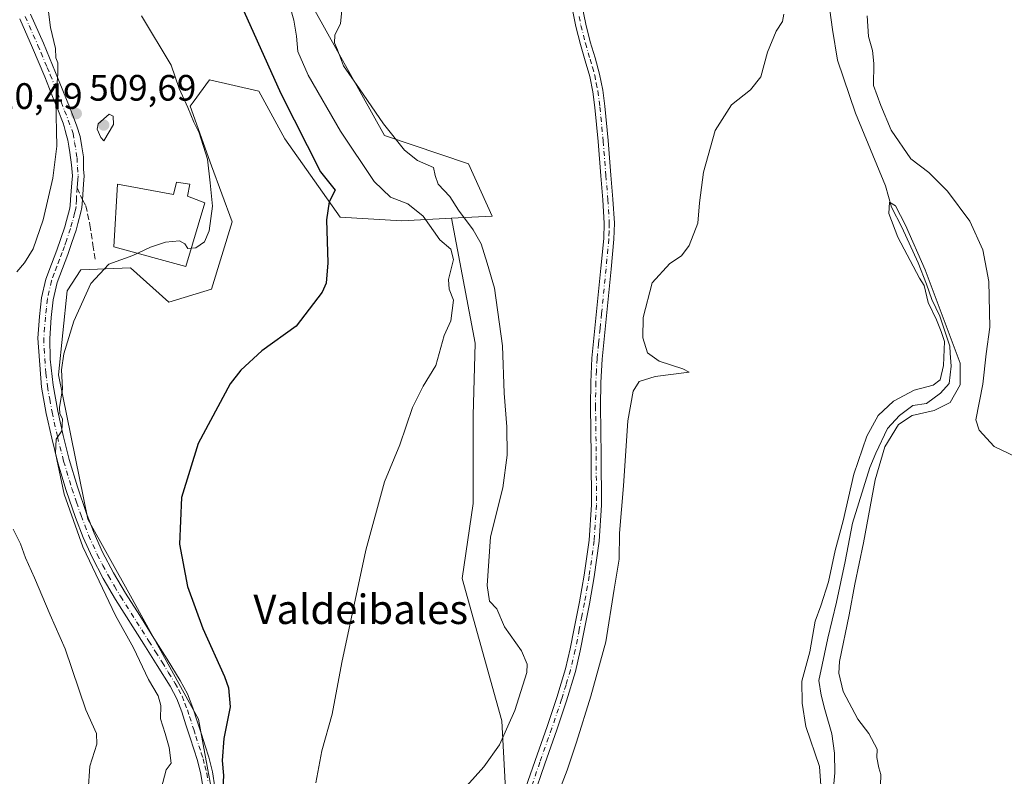
# Model space of a CAD drawing. Units: metres. Extents: x 549608 to 553069, y 4707790 to 4710129.
# Drawn here: x 550272 to 550540, y 4709480 to 4709686 of the extents above; entities that cross this region are included whole.
import ezdxf
from ezdxf.enums import TextEntityAlignment as Align

# ---------------------------------------------------------------- set-up
doc = ezdxf.new("R2010")
doc.units = ezdxf.units.M
doc.header["$MEASUREMENT"] = 0
doc.linetypes.add('DGN Style 3', pattern=[2.307223458686699, 1.648016756204785, -0.6592067024819142])
doc.linetypes.add('DGN Style 4', pattern=[2.6384748266838614, 1.318413404963828, -0.6592067024819142, 0.001648016756204785, -0.6592067024819142])
for name, color, linetype, lineweight in [('Camino Cxs', 7, 'Continuous', 0), ('Camino eje', 30, 'DGN Style 4', 13), ('Corriente natural lineal', 142, 'Continuous', 13), ('Cultivos herbáceos CxS', 92, 'Continuous', 0), ('Cultivos leñosos CxS', 92, 'Continuous', 0), ('Curva de nivel maestra', 30, 'Continuous', 30), ('Curva de nivel normal', 30, 'Continuous', 0), ('Edificación Cxs', 1, 'Continuous', 13), ('Matorral CxS', 135, 'Continuous', 0), ('Pastizal CxS', 92, 'Continuous', 0), ('Pista no pavimentada Cxs', 111, 'Continuous', 0), ('Pista no pavimentada eje', 91, 'DGN Style 4', 0), ('Punto de cota en terreno', 7, 'Continuous', 0), ('Rótulo de punto de cota en terreno', 7, 'Continuous', 0), ('Senda', 7, 'DGN Style 3', 0), ('Senda no paivmentada conexión', 7, 'DGN Style 3', 0), ('Texto cartográfico', 7, 'Continuous', 0)]:
    doc.layers.add(name, color=color, linetype=linetype, lineweight=lineweight)
doc.styles.add('Style-Arial', font='txt')

# ---------------------------------------------------------------- blocks, each defined once
blk = doc.blocks.new('*U18')
at = {"layer": 'Matorral CxS', "color": 135, "linetype": 'Continuous', "lineweight": 0}
blk.add_polyline3d([(550349.4299, 4709693.8323, 493.3701000000001), (550371.4590999996, 4709654.178300001, 492.1698000000034), (550394.2855000002, 4709646.4923, 487.9232000000048), (550400.7681, 4709632.232100001, 488.5910000000004), (550389.6993000006, 4709631.649900001, 492.1083999999974), (550376.1350999996, 4709630.935699999, 496.2387000000017), (550359.3986999998, 4709631.9299, 499.690499999997), (550344.2720999997, 4709653.2861, 501.8708999999944), (550337.2698999997, 4709666.234300001, 502.2988999999943), (550323.8063000003, 4709669.3037, 503.6998000000021), (550319.3437000001, 4709663.262900001, 505.0176999999967), (550318.5198999997, 4709662.147700001, 505.2685000000056), (550324.3174999999, 4709645.9147, 505.5283000000054), (550329.9373000005, 4709630.620300001, 504.3206000000064), (550324.3169, 4709612.285499999, 503.0078999999969), (550312.7210999997, 4709608.8091, 503.2592000000004), (550302.2839000003, 4709618.085100001, 505.0016000000033), (550288.7537000002, 4709617.595899999, 506.453800000003), (550284.9902999997, 4709611.8519, 506.5253999999986), (550282.6341000004, 4709588.975500001, 505.8239000000031), (550290.6864999998, 4709549.670499999, 504.4676999999938), (550302.2823000001, 4709528.7985, 503.1324000000022), (550320.8356999997, 4709495.170499999, 501.934500000003), (550326.1895000003, 4709466.1461, 500.6987999999984)], dxfattribs=at)
blk = doc.blocks.new('*U19')
at = {"layer": 'Cultivos herbáceos CxS', "color": 92, "linetype": 'Continuous', "lineweight": 0}
blk.add_polyline3d([(550373.2133, 4709223.253500001, 486.4352000000072), (550374.3737000005, 4709240.646500001, 486.1971000000049), (550375.5330999997, 4709263.8375, 486.2314999999944), (550374.3750999998, 4709319.496099999, 487.2823000000063), (550380.7292999999, 4709351.088099999, 486.9817999999942), (550389.7755000005, 4709379.665100001, 486.7385000000068), (550392.0802999996, 4709393.3553, 487.8444000000018), (550397.2253000002, 4709406.5163, 487.2951999999932), (550401.5449000001, 4709429.190099999, 487.0377000000008), (550405.1656999998, 4709462.5023, 488.2522000000026), (550403.4029000001, 4709494.746900001, 491.718200000003), (550392.5714999996, 4709533.5415, 494.0475000000006), (550395.5947000004, 4709553.9461, 494.2115000000049), (550395.5953000002, 4709577.877699999, 493.5371000000014), (550396.1492999997, 4709597.623500001, 493.2173000000039), (550389.6993000006, 4709631.649900001, 492.1083999999974), (550400.7681, 4709632.232100001, 488.5910000000004), (550394.2855000002, 4709646.4923, 487.9232000000048), (550371.4590999996, 4709654.178300001, 492.1698000000034), (550349.4299, 4709693.8323, 493.3701000000001)], dxfattribs=at)
blk = doc.blocks.new('5PATER')
at = {"layer": 'Pastizal CxS', "linetype": 'Continuous', "lineweight": 0}
h = blk.add_hatch(color=51, dxfattribs=at)
edge = h.paths.add_edge_path()
edge.add_ellipse((0, 0), major_axis=(-0.1095731443231308, -0.1110710700762829), ratio=0.9994222409660322, start_angle=0, end_angle=360)

msp = doc.modelspace()

# ---------------------------------------------------------------- linework, layer by layer
at = {"layer": 'Camino Cxs', "color": 7, "linetype": 'Continuous', "lineweight": 0}
for points in [[(550275.0401, 4709687.2501, 511.3638999999966), (550278.5500999996, 4709679.3301, 510.920299999998), (550281.9001000002, 4709671.340100001, 510.6058000000049), (550283.8601000002, 4709666.4301, 510.3913999999932), (550285.8101000004, 4709661.520099999, 510.116599999994), (550286.4001000002, 4709660.0601, 510.0026000000071), (550286.7500999998, 4709659.140100001, 509.9285999999993), (550287.6344999997, 4709656.6963, 509.7344000000012), (550288.5865000002, 4709653.868100001, 509.696100000001), (550289.0626999997, 4709651.1165, 509.5853999999963), (550289.5000999998, 4709648.350099999, 509.4553000000015), (550289.5201000003, 4709644.870100001, 509.1190999999963), (550289.6601, 4709643.200099999, 508.9582999999984), (550289.4700999996, 4709640.9001, 508.6630000000005), (550289.2386999996, 4709636.6437, 508.1738000000041), (550289.0401, 4709634.590100001, 508.0158999999985), (550288.7701000003, 4709633.290100001, 507.9231), (550287.9700999996, 4709630.1601, 507.6999000000069), (550287.4501, 4709628.340100001, 507.5874999999942), (550286.3501000004, 4709625.050100001, 507.4312999999966), (550285.2001, 4709621.790100001, 507.2648000000045), (550283.7401000002, 4709617.970100001, 507.3454999999958), (550282.3000999996, 4709614.110099999, 507.4777000000031), (550281.2301000003, 4709609.390100001, 507.358699999997), (550280.7001, 4709604.5601, 507.0639999999985), (550280.2901, 4709598.9101, 506.7666999999929), (550280.3800999997, 4709593.2601, 506.4943999999959), (550281.2200999996, 4709586.1601, 506.5553999999975), (550282.4901000002, 4709579.100099999, 506.0350999999937), (550283.9401000004, 4709572.460100001, 505.5944000000018), (550285.6101000002, 4709565.890100001, 505.5), (550287.8400999998, 4709558.4901, 504.9426999999997), (550290.3300999999, 4709551.1801, 504.321100000001), (550292.3601000002, 4709545.890100001, 504.1254999999946), (550294.6801000005, 4709540.720100001, 504.1575000000012), (550297.6700999998, 4709535.020099999, 503.8834999999963), (550300.9200999998, 4709529.4901, 503.4499999999971), (550304.7901, 4709523.390100001, 502.9704999999958), (550308.6501000002, 4709517.290100001, 502.5592999999935), (550312.2600999996, 4709511.530099999, 502.3940000000002), (550315.8201000001, 4709505.7401, 502.2569999999978), (550317.7801000001, 4709502.090100001, 501.9496000000072), (550319.2901, 4709498.2401, 501.805600000007), (550320.4401000004, 4709494.6501, 501.8573999999935), (550321.5800999999, 4709491.0701, 501.6891000000033), (550322.5800999999, 4709487.970100001, 501.3393999999971), (550323.5800999999, 4709484.860099999, 501.1459000000032), (550324.6101000002, 4709480.8201, 500.9624999999942), (550325.2401000002, 4709476.690099999, 500.8692000000011)], [(550275.0401, 4709687.2501, 511.3638999999966), (550278.5500999996, 4709679.3301, 510.920299999998), (550281.9001000002, 4709671.340100001, 510.6058000000049), (550283.8601000002, 4709666.4301, 510.3913999999932), (550285.8101000004, 4709661.520099999, 510.116599999994), (550286.4001000002, 4709660.0601, 510.0026000000071), (550286.7500999998, 4709659.140100001, 509.9285999999993), (550287.6344999997, 4709656.6963, 509.7344000000012), (550288.5865000002, 4709653.868100001, 509.696100000001), (550289.0626999997, 4709651.1165, 509.5853999999963), (550289.5000999998, 4709648.350099999, 509.4553000000015), (550289.5201000003, 4709644.870100001, 509.1190999999963), (550289.6601, 4709643.200099999, 508.9582999999984), (550289.4700999996, 4709640.9001, 508.6630000000005), (550289.2386999996, 4709636.6437, 508.1738000000041), (550289.0401, 4709634.590100001, 508.0158999999985), (550288.7701000003, 4709633.290100001, 507.9231), (550287.9700999996, 4709630.1601, 507.6999000000069), (550287.4501, 4709628.340100001, 507.5874999999942), (550286.3501000004, 4709625.050100001, 507.4312999999966), (550285.2001, 4709621.790100001, 507.2648000000045), (550283.7401000002, 4709617.970100001, 507.3454999999958), (550282.3000999996, 4709614.110099999, 507.4777000000031), (550281.2301000003, 4709609.390100001, 507.358699999997), (550280.7001, 4709604.5601, 507.0639999999985), (550280.2901, 4709598.9101, 506.7666999999929), (550280.3800999997, 4709593.2601, 506.4943999999959), (550281.2200999996, 4709586.1601, 506.5553999999975), (550282.4901000002, 4709579.100099999, 506.0350999999937), (550283.9401000004, 4709572.460100001, 505.5944000000018), (550285.6101000002, 4709565.890100001, 505.5), (550287.8400999998, 4709558.4901, 504.9426999999997), (550290.3300999999, 4709551.1801, 504.321100000001), (550292.3601000002, 4709545.890100001, 504.1254999999946), (550294.6801000005, 4709540.720100001, 504.1575000000012), (550297.6700999998, 4709535.020099999, 503.8834999999963), (550300.9200999998, 4709529.4901, 503.4499999999971), (550304.7901, 4709523.390100001, 502.9704999999958), (550308.6501000002, 4709517.290100001, 502.5592999999935), (550312.2600999996, 4709511.530099999, 502.3940000000002), (550315.8201000001, 4709505.7401, 502.2569999999978), (550317.7801000001, 4709502.090100001, 501.9496000000072), (550319.2901, 4709498.2401, 501.805600000007), (550320.4401000004, 4709494.6501, 501.8573999999935), (550321.5800999999, 4709491.0701, 501.6891000000033), (550322.5800999999, 4709487.970100001, 501.3393999999971), (550323.5800999999, 4709484.860099999, 501.1459000000032), (550324.6101000002, 4709480.8201, 500.9624999999942), (550325.2401000002, 4709476.690099999, 500.8692000000011)], [(550322.0701000001, 4709476.300100001, 501.6291000000056), (550321.4700999996, 4709480.1801, 501.891499999998), (550320.5100999996, 4709483.9801, 502.277900000001), (550318.5401, 4709490.090100001, 502.7541000000056), (550317.3901000004, 4709493.6801, 502.7016000000004), (550316.2801000001, 4709497.170100001, 502.7563999999985), (550314.8701, 4709500.7401, 503.0813000000053), (550313.0500999996, 4709504.1501, 503.2026999999944), (550309.5401, 4709509.850099999, 503.8081999999995), (550305.9501, 4709515.590100001, 503.9514999999956), (550298.2001, 4709527.8201, 504.6080999999977), (550294.8701, 4709533.470100001, 505.4210000000021), (550291.8101000004, 4709539.3201, 505.4818999999989), (550289.4101, 4709544.6601, 506.0080000000017), (550287.3300999999, 4709550.100099999, 505.4783000000025), (550284.7901, 4709557.520099999, 505.9507000000012), (550282.5301000001, 4709565.030099999, 506.0568999999959), (550280.8300999999, 4709571.7301, 506.5874999999942), (550279.3601000002, 4709578.4801, 506.9101999999984), (550278.0701000001, 4709585.590100001, 506.9351000000024), (550277.0900999998, 4709599.0001, 507.6912000000011), (550277.5201000003, 4709604.850099999, 508.1208999999944), (550278.0701000001, 4709609.920100001, 508.445000000007), (550279.2301000003, 4709615.030099999, 508.7237000000023), (550280.7500999998, 4709619.090100001, 508.420499999993), (550282.2001, 4709622.9001, 507.8812999999937), (550283.3300999999, 4709626.090100001, 508.0141000000004), (550284.4001000002, 4709629.280099999, 508.235799999995), (550284.8901000004, 4709631.0001, 508.3534999999974), (550285.6601, 4709634.0001, 508.4962999999989), (550285.8601000002, 4709635.0001, 508.5397999999987), (550285.9501, 4709636.700099999, 508.6738999999943), (550286.2901, 4709641.2501, 508.9275999999954), (550286.4600999998, 4709643.200099999, 509.016300000003), (550286.2100999998, 4709646.210100001, 509.2737999999954), (550285.7401000002, 4709649.5101, 509.579700000002), (550285.5100999996, 4709651.300100001, 509.7235999999976), (550285.2001, 4709652.940099999, 509.8654999999999), (550284.8601000002, 4709654.190099999, 509.9866000000038), (550284.4801000003, 4709655.5701, 510.1126999999979), (550284.2001, 4709656.6501, 510.2026999999944), (550283.9301000005, 4709657.5701, 510.2780999999959), (550283.4200999998, 4709658.890100001, 510.3675999999978), (550282.8400999998, 4709660.3301, 510.4597000000067), (550280.8901000004, 4709665.2501, 511.1122000000032), (550278.9401000004, 4709670.130100001, 511.4936000000016), (550275.6201, 4709678.0701, 512.2758999999933), (550272.1300999997, 4709685.9301, 512.444399999993)], [(550322.0701000001, 4709476.300100001, 501.6291000000056), (550321.4700999996, 4709480.1801, 501.891499999998), (550320.5100999996, 4709483.9801, 502.277900000001), (550318.5401, 4709490.090100001, 502.7541000000056), (550317.3901000004, 4709493.6801, 502.7016000000004), (550316.2801000001, 4709497.170100001, 502.7563999999985), (550314.8701, 4709500.7401, 503.0813000000053), (550313.0500999996, 4709504.1501, 503.2026999999944), (550309.5401, 4709509.850099999, 503.8081999999995), (550305.9501, 4709515.590100001, 503.9514999999956), (550298.2001, 4709527.8201, 504.6080999999977), (550294.8701, 4709533.470100001, 505.4210000000021), (550291.8101000004, 4709539.3201, 505.4818999999989), (550289.4101, 4709544.6601, 506.0080000000017), (550287.3300999999, 4709550.100099999, 505.4783000000025), (550284.7901, 4709557.520099999, 505.9507000000012), (550282.5301000001, 4709565.030099999, 506.0568999999959), (550280.8300999999, 4709571.7301, 506.5874999999942), (550279.3601000002, 4709578.4801, 506.9101999999984), (550278.0701000001, 4709585.590100001, 506.9351000000024), (550277.0900999998, 4709599.0001, 507.6912000000011), (550277.5201000003, 4709604.850099999, 508.1208999999944), (550278.0701000001, 4709609.920100001, 508.445000000007), (550279.2301000003, 4709615.030099999, 508.7237000000023), (550280.7500999998, 4709619.090100001, 508.420499999993), (550282.2001, 4709622.9001, 507.8812999999937), (550283.3300999999, 4709626.090100001, 508.0141000000004), (550284.4001000002, 4709629.280099999, 508.235799999995), (550284.8901000004, 4709631.0001, 508.3534999999974), (550285.6601, 4709634.0001, 508.4962999999989), (550285.8601000002, 4709635.0001, 508.5397999999987), (550285.9501, 4709636.700099999, 508.6738999999943), (550286.2901, 4709641.2501, 508.9275999999954), (550286.4600999998, 4709643.200099999, 509.016300000003), (550286.2100999998, 4709646.210100001, 509.2737999999954), (550285.7401000002, 4709649.5101, 509.579700000002), (550285.5100999996, 4709651.300100001, 509.7235999999976), (550285.2001, 4709652.940099999, 509.8654999999999), (550284.8601000002, 4709654.190099999, 509.9866000000038), (550284.4801000003, 4709655.5701, 510.1126999999979), (550284.2001, 4709656.6501, 510.2026999999944), (550283.9301000005, 4709657.5701, 510.2780999999959), (550283.4200999998, 4709658.890100001, 510.3675999999978), (550282.8400999998, 4709660.3301, 510.4597000000067), (550280.8901000004, 4709665.2501, 511.1122000000032), (550278.9401000004, 4709670.130100001, 511.4936000000016), (550275.6201, 4709678.0701, 512.2758999999933), (550272.1300999997, 4709685.9301, 512.444399999993)]]:
    msp.add_polyline3d(points, dxfattribs=at)
at = {"layer": 'Camino eje', "color": 30, "linetype": 'DGN Style 4', "lineweight": 13}
for points in [[(550273.5850999998, 4709686.590100001, 511.8334000000032), (550277.0850999998, 4709678.700099999, 511.3898999999947), (550277.9225000005, 4709676.702500001, 511.2142000000022), (550279.5824999996, 4709672.7325, 511.1117999999988), (550280.4200999998, 4709670.735099999, 511.0332000000053), (550282.3750999998, 4709665.840100001, 510.5776000000042), (550284.3251, 4709660.925100001, 510.2832000000053), (550285.3400999998, 4709658.3551, 510.0970999999991), (550286.6815, 4709654.7149, 509.7103999999963)], [(550286.6815, 4709654.7149, 509.7103999999963), (550287.0519000003, 4709652.2807, 509.4869999999937), (550287.7251000004, 4709648.089299999, 509.1242999999959), (550287.8651000002, 4709645.540100001, 508.9514000000054), (550288.0601000004, 4709643.200099999, 508.789499999999), (550287.9650999998, 4709642.050100001, 508.6855000000069), (550287.8800999997, 4709641.075099999, 508.5981999999931), (550287.7301000003, 4709639.9301, 508.5002999999998)], [(550287.7301000003, 4709639.9301, 508.5002999999998), (550287.5601000004, 4709637.655099999, 508.328800000003), (550287.5500999996, 4709636.6501, 508.2498000000051), (550287.4501, 4709634.795100001, 508.1162999999942), (550287.2651000004, 4709633.895099999, 508.0896999999969), (550287.0500999996, 4709633.0001, 508.0679999999993), (550286.4301000005, 4709630.5801, 507.9839000000065), (550285.9250999996, 4709628.8101, 507.9008000000031), (550284.8400999998, 4709625.5701, 507.7204999999958), (550284.2751000002, 4709623.975099999, 507.6276000000071), (550283.7001, 4709622.345100001, 507.538400000005), (550282.9700999996, 4709620.4351, 507.6101999999955), (550282.2451, 4709618.530099999, 507.8025000000052), (550281.5251000002, 4709616.600099999, 508.0132000000012), (550280.7651000004, 4709614.5701, 508.087400000004), (550279.6501000002, 4709609.655099999, 507.9008000000031), (550279.3750999998, 4709607.120100001, 507.7168999999994), (550279.1101000002, 4709604.7051, 507.5927999999985), (550278.9051000001, 4709601.880100001, 507.4119000000064), (550278.6901000004, 4709598.9551, 507.1992999999929), (550278.7351000002, 4709596.130100001, 507.0054999999993), (550279.2251000004, 4709589.425100001, 506.7734999999957), (550279.6451000003, 4709585.8751, 506.7324999999983), (550280.2801000001, 4709582.345100001, 506.5672999999952), (550280.9250999996, 4709578.790100001, 506.4649000000064), (550282.3850999996, 4709572.095100001, 505.8279999999941), (550284.0701000001, 4709565.460100001, 505.7704999999987), (550286.3151000004, 4709558.005100001, 505.4189999999944), (550287.5850999998, 4709554.295100001, 504.9081000000006), (550288.8300999999, 4709550.640100001, 504.8588000000018), (550289.8450999996, 4709547.995100001, 504.891300000003), (550290.8850999996, 4709545.2751, 505.0060999999987), (550293.2451, 4709540.020099999, 504.6343999999954), (550294.7751000002, 4709537.095100001, 504.7084000000032), (550296.2701000003, 4709534.245100001, 504.5678000000044), (550297.9351000004, 4709531.420100001, 504.0776999999944), (550299.5601000004, 4709528.655099999, 504.0108999999939), (550305.3701, 4709519.4901, 503.4075000000012), (550307.3000999996, 4709516.440099999, 503.0755000000063), (550309.0950999996, 4709513.5701, 503.1359999999986), (550310.9001000002, 4709510.690099999, 503.0549000000028), (550312.6551000001, 4709507.840100001, 502.7088999999978), (550314.4351000004, 4709504.9451, 502.7013000000007), (550315.3450999996, 4709503.2401, 502.6257000000041), (550316.3251, 4709501.415100001, 502.4410000000062), (550317.0800999999, 4709499.4901, 502.2115000000049), (550317.7851, 4709497.7051, 502.0016000000033), (550318.3601000002, 4709495.9101, 502.1423000000068), (550319.4851000002, 4709492.3751, 502.2802999999985), (550320.0601000004, 4709490.5801, 502.2027999999991), (550321.5450999998, 4709485.975099999, 501.7737999999954), (550322.0450999998, 4709484.420100001, 501.5828000000038), (550322.5251000002, 4709482.520099999, 501.3942999999999), (550323.0401, 4709480.5001, 501.3041999999987), (550323.3551000003, 4709478.4351, 501.2623000000021)]]:
    msp.add_polyline3d(points, dxfattribs=at)
at = {"layer": 'Corriente natural lineal', "color": 142, "linetype": 'Continuous', "lineweight": 13}
msp.add_polyline3d([(550492.0601000004, 4709693.050100001, 482.5130999999965), (550493.4880999997, 4709683.039000001, 482.1964000000008), (550494.7801000001, 4709674.7301, 482.164300000004), (550499.7029999997, 4709660.2806, 482.1585999999952), (550507.9199999999, 4709640.446599999, 480.9698000000063), (550509.5455999998, 4709634.6689, 481.5546000000032), (550512.3298000004, 4709629.180299999, 481.4484999999986), (550516.7807, 4709619.508199999, 481.1199999999953), (550519.0706000002, 4709613.7138, 481.2807999999932), (550520.5521999998, 4709609.4805, 481.4060999999929), (550522.6688999999, 4709604.9297, 480.9327000000048), (550524.3623000003, 4709600.0613, 480.8464999999997), (550525.4205999998, 4709596.7805, 480.7684000000008), (550525.5263999999, 4709594.875499999, 480.7854999999981), (550525.7646000005, 4709591.3565, 480.559699999998), (550525.2353999997, 4709586.594000001, 479.8892999999953), (550522.8541000001, 4709583.948200001, 479.6392999999953), (550519.0467999997, 4709581.186899999, 479.818299999999), (550515.3596000001, 4709580.5987, 480.054999999993), (550511.7214000003, 4709577.919500001, 479.5356000000029), (550508.4693999998, 4709574.3409, 479.8276999999944), (550505.2163000006, 4709567.6757, 479.838699999993), (550503.6001000004, 4709563.7601, 479.8494000000064), (550498.8893999998, 4709548.540999999, 479.9980000000069), (550496.9249, 4709538.175100001, 479.8601000000053), (550494.5437000003, 4709527.0626, 479.4149000000034), (550492.1623999998, 4709517.273, 478.9875000000029), (550489.7401000002, 4709505.690099999, 479.6331000000064), (550490.4001000002, 4709501.7301, 479.3729000000022), (550491.3601000002, 4709497.800100001, 479.1772000000056), (550493.3101000004, 4709491.200099999, 478.5736999999936), (550494.0301000001, 4709485.9101, 478.9067000000068), (550494.0800999999, 4709480.620100001, 479.2973000000056), (550493.4001000002, 4709472.620100001, 478.8828000000067)], dxfattribs=at)
at = {"layer": 'Cultivos herbáceos CxS', "color": 92, "linetype": 'Continuous', "lineweight": 0}
for points in [[(550348.7226999998, 4709712.015500001, 493.3754999999946), (550349.4299, 4709693.8323, 493.3701000000001), (550371.4590999996, 4709654.178300001, 492.1698000000034), (550394.2855000002, 4709646.4923, 487.9232000000048), (550400.7681, 4709632.232100001, 488.5910000000004), (550389.6993000006, 4709631.649900001, 492.1083999999974)], [(550389.6993000006, 4709631.649900001, 492.1083999999974), (550396.1492999997, 4709597.623500001, 493.2173000000039), (550395.5953000002, 4709577.877699999, 493.5371000000014), (550395.5947000004, 4709553.9461, 494.2115000000049), (550392.5714999996, 4709533.5415, 494.0475000000006), (550403.4029000001, 4709494.746900001, 491.718200000003), (550405.1656999998, 4709462.5023, 488.2522000000026), (550401.5449000001, 4709429.190099999, 487.0377000000008), (550397.2253000002, 4709406.5163, 487.2951999999932), (550392.0802999996, 4709393.3553, 487.8444000000018), (550389.7755000005, 4709379.665100001, 486.7385000000068), (550380.7292999999, 4709351.088099999, 486.9817999999942), (550374.3750999998, 4709319.496099999, 487.2823000000063), (550375.5330999997, 4709263.8375, 486.2314999999944), (550374.3737000005, 4709240.646500001, 486.1971000000049), (550373.2133, 4709223.253500001, 486.4352000000072), (550370.4927000003, 4709198.1435, 486.3331999999937)]]:
    msp.add_polyline3d(points, dxfattribs=at)
at = {"layer": 'Cultivos leñosos CxS', "color": 92, "linetype": 'Continuous', "lineweight": 0}
for points in [[(550326.1895000003, 4709466.1461, 500.6987999999984), (550320.8356999997, 4709495.170499999, 501.934500000003), (550302.2823000001, 4709528.7985, 503.1324000000022), (550290.6864999998, 4709549.670499999, 504.4676999999938), (550282.6341000004, 4709588.975500001, 505.8239000000031), (550284.9902999997, 4709611.8519, 506.5253999999986), (550288.7537000002, 4709617.595899999, 506.453800000003), (550302.2839000003, 4709618.085100001, 505.0016000000033), (550312.7210999997, 4709608.8091, 503.2592000000004), (550324.3169, 4709612.285499999, 503.0078999999969), (550329.9373000005, 4709630.620300001, 504.3206000000064), (550324.3174999999, 4709645.9147, 505.5283000000054), (550318.5198999997, 4709662.147700001, 505.2685000000056), (550319.3437000001, 4709663.262900001, 505.0176999999967), (550323.8063000003, 4709669.3037, 503.6998000000021), (550337.2698999997, 4709666.234300001, 502.2988999999943), (550344.2720999997, 4709653.2861, 501.8708999999944), (550359.3986999998, 4709631.9299, 499.690499999997), (550376.1350999996, 4709630.935699999, 496.2387000000017), (550389.6993000006, 4709631.649900001, 492.1083999999974), (550396.1492999997, 4709597.623500001, 493.2173000000039), (550395.5953000002, 4709577.877699999, 493.5371000000014), (550395.5947000004, 4709553.9461, 494.2115000000049), (550392.5714999996, 4709533.5415, 494.0475000000006), (550403.4029000001, 4709494.746900001, 491.718200000003), (550405.1656999998, 4709462.5023, 488.2522000000026)], [(550389.6993000006, 4709631.649900001, 492.1083999999974), (550376.1350999996, 4709630.935699999, 496.2387000000017), (550359.3986999998, 4709631.9299, 499.690499999997), (550344.2720999997, 4709653.2861, 501.8708999999944), (550337.2698999997, 4709666.234300001, 502.2988999999943), (550323.8063000003, 4709669.3037, 503.6998000000021), (550319.3437000001, 4709663.262900001, 505.0176999999967), (550318.5198999997, 4709662.147700001, 505.2685000000056), (550324.3174999999, 4709645.9147, 505.5283000000054), (550329.9373000005, 4709630.620300001, 504.3206000000064), (550324.3169, 4709612.285499999, 503.0078999999969), (550312.7210999997, 4709608.8091, 503.2592000000004), (550302.2839000003, 4709618.085100001, 505.0016000000033), (550288.7537000002, 4709617.595899999, 506.453800000003), (550284.9902999997, 4709611.8519, 506.5253999999986), (550282.6341000004, 4709588.975500001, 505.8239000000031), (550290.6864999998, 4709549.670499999, 504.4676999999938), (550302.2823000001, 4709528.7985, 503.1324000000022), (550320.8356999997, 4709495.170499999, 501.934500000003), (550326.1895000003, 4709466.1461, 500.6987999999984)], [(550389.6993000006, 4709631.649900001, 492.1083999999974), (550396.1492999997, 4709597.623500001, 493.2173000000039), (550395.5953000002, 4709577.877699999, 493.5371000000014), (550395.5947000004, 4709553.9461, 494.2115000000049), (550392.5714999996, 4709533.5415, 494.0475000000006), (550403.4029000001, 4709494.746900001, 491.718200000003), (550405.1656999998, 4709462.5023, 488.2522000000026), (550401.5449000001, 4709429.190099999, 487.0377000000008), (550397.2253000002, 4709406.5163, 487.2951999999932), (550392.0802999996, 4709393.3553, 487.8444000000018), (550389.7755000005, 4709379.665100001, 486.7385000000068), (550380.7292999999, 4709351.088099999, 486.9817999999942), (550374.3750999998, 4709319.496099999, 487.2823000000063), (550375.5330999997, 4709263.8375, 486.2314999999944), (550374.3737000005, 4709240.646500001, 486.1971000000049), (550373.2133, 4709223.253500001, 486.4352000000072), (550370.4927000003, 4709198.1435, 486.3331999999937)]]:
    msp.add_polyline3d(points, dxfattribs=at)
at = {"layer": 'Curva de nivel maestra', "color": 30, "linetype": 'Continuous', "lineweight": 30, "elevation": 500, "flags": 128}
msp.add_lwpolyline([(550333.1600000003, 4709688.020099999), (550343.2599999999, 4709665.620100001), (550354.04, 4709644.3101), (550358.0599999996, 4709639.2501), (550356.3899999997, 4709636.0601), (550355.6799999997, 4709631.1801), (550356.0499999998, 4709619.4801), (550355.5300000003, 4709613.9901), (550354.4800000004, 4709611.460100001), (550347.3899999997, 4709602.200099999), (550338.0499999998, 4709595.4801), (550332.2999999998, 4709590.290100001), (550329.3899999997, 4709586.4901), (550320.6900000004, 4709570.2601), (550316.1500000004, 4709555.540100001), (550315.6500000004, 4709542.890100001), (550317.8200000003, 4709531.350099999), (550321.9400000004, 4709519.920100001), (550327.9000000004, 4709506.840100001), (550329, 4709503.700099999), (550329.3799999999, 4709498.590100001), (550327.6900000004, 4709489.9301), (550327.2699999996, 4709483.940099999), (550327.6200000001, 4709479.860099999), (550327.1100000005, 4709471.300100001)], dxfattribs=at)
at = {"layer": 'Curva de nivel normal', "color": 30, "linetype": 'Continuous', "lineweight": 0, "flags": 128}
for points, elevation in [([(550342.9500000002, 4709699.2401), (550346.7199999997, 4709685.5701), (550347.4900000002, 4709681.210100001), (550347.8799999999, 4709677.0601), (550350.7100000001, 4709670.5701), (550359.4699999997, 4709655.340100001), (550368.6100000005, 4709641.6601), (550373.0999999996, 4709637.360099999), (550377.8300000001, 4709635.550100001), (550382, 4709632.210100001), (550386.5599999996, 4709625.7601), (550389.54, 4709623.220100001), (550390.25, 4709620.4001), (550388.9100000003, 4709614.920100001), (550389.0899999999, 4709612.280099999), (550390.2199999997, 4709609.3101), (550389.5499999998, 4709603.670100001), (550387.7199999997, 4709599.6801), (550385.3899999997, 4709591.5101), (550381.9600000001, 4709585.940099999), (550379.04, 4709580.040100001), (550375.6600000003, 4709569.890100001), (550371.4800000004, 4709559.800100001), (550366.3300000001, 4709541.2301), (550359.8300000001, 4709510.590100001), (550357.2400000002, 4709496.600099999), (550354.4000000004, 4709486.600099999), (550352.7199999997, 4709477.850099999)], 495), ([(550271.3399999999, 4709617.040100001), (550273.4299999997, 4709619.520099999), (550275.7400000002, 4709623.3201), (550278.5099999999, 4709631.1801), (550281.1600000003, 4709642.5101), (550282.2599999999, 4709651.2501), (550281.9500000002, 4709663.6501), (550282.5199999996, 4709671.040100001), (550282.4800000004, 4709673.9901), (550281.9500000002, 4709675.350099999), (550281.9000000004, 4709677.9001), (550280.4800000004, 4709683.610099999), (550279.4900000002, 4709691.600099999)], 510), ([(550359.8899999997, 4709689.0801), (550359.4299999997, 4709684.670100001), (550357.9600000001, 4709681.520099999), (550357.8099999996, 4709679.4001), (550358.6600000003, 4709677.530099999), (550360.2699999996, 4709673.1501), (550364.6399999997, 4709666.850099999), (550371.1799999997, 4709657.370100001), (550376.9400000004, 4709650.140100001), (550380.4800000004, 4709647.340100001), (550384.8099999996, 4709645.440099999), (550385.29, 4709643.290100001), (550386.0300000003, 4709640.940099999), (550389.2800000003, 4709637.540100001), (550391.6299999999, 4709633.8201), (550395.5899999999, 4709628.450099999), (550397.7599999999, 4709624.620100001), (550399.4400000004, 4709619.4001), (550401.3700000001, 4709612.600099999), (550403.5800000001, 4709596.870100001), (550404.0800000001, 4709583.950099999), (550404.79, 4709574.790100001), (550404.8600000005, 4709567.140100001), (550403.6699999999, 4709558.2401), (550400.3499999996, 4709544.850099999), (550399.4199999999, 4709531.5701), (550400.0499999998, 4709527.3301), (550402.0199999996, 4709525.220100001), (550404.1500000004, 4709520.360099999), (550408.7999999998, 4709513.780099999), (550410.3200000003, 4709510.1801), (550410.2000000002, 4709507.9101), (550406.9699999997, 4709497.590100001), (550402.7800000003, 4709488.2501), (550398.4699999997, 4709482.220100001), (550389.8600000005, 4709472.590100001)], 490), ([(550305.29, 4709686.800100001), (550313.4000000004, 4709673.360099999), (550315.54, 4709666.9901), (550317.8899999997, 4709661.7601), (550319.5700000003, 4709657.800100001), (550321.0199999996, 4709654.880100001), (550323.2199999997, 4709647.7401), (550323.9699999997, 4709641.2501), (550324.5800000001, 4709634.9001), (550323.6900000004, 4709628.1801), (550322.3899999997, 4709625.2301), (550320.04, 4709623.5601), (550318.8309000004, 4709623.463099999)], 505), ([(550414.4000000004, 4709463.5601), (550421.2199999997, 4709481.270099999), (550423.7300000004, 4709488.9301), (550427.6299999999, 4709501.4301), (550431.7100000001, 4709516.2401), (550433.9600000001, 4709530.590100001), (550435.3700000001, 4709538.8201), (550435.4800000004, 4709545.840100001), (550436.5599999996, 4709558.790100001), (550437.6799999997, 4709576.4801), (550439.1699999999, 4709584.5601), (550440.7800000003, 4709587.1501), (550445.1900000004, 4709588.5101), (550454.4199999999, 4709589.690099999), (550452.6699999999, 4709590.640100001), (550446.29, 4709592.700099999), (550443.1100000005, 4709594.9801), (550441.7999999998, 4709599.040100001), (550441.8600000005, 4709604.5601), (550444.3399999999, 4709614.020099999), (550449.1799999997, 4709619.3301), (550452.3300000001, 4709621.350099999), (550454.4600000001, 4709624.1801), (550456.75, 4709630.3201), (550457.2199999997, 4709635.850099999), (550458.3200000003, 4709644.1801), (550461.4600000001, 4709655.5701), (550465.9699999997, 4709662.550100001), (550471.1100000005, 4709666.620100001), (550473.9400000004, 4709670.190099999), (550475.7199999997, 4709676.9101), (550478.1500000004, 4709682.5701), (550479.8399999999, 4709685.2401), (550480.25, 4709687.2401)], 485), ([(550502.8600000005, 4709686.7301), (550503.2699999996, 4709681.170100001), (550504.3600000005, 4709677.340100001), (550504.6699999999, 4709673.7401), (550504.5800000001, 4709667.780099999), (550506.5899999999, 4709662.380100001), (550509.4199999999, 4709655.6601), (550514.8200000003, 4709647.840100001), (550519.7000000002, 4709644.0801), (550524.8200000003, 4709639.050100001), (550530.8799999999, 4709630.840100001), (550534.4400000004, 4709623.050100001), (550536, 4709614.4001), (550536.3399999999, 4709602.0001), (550535.3099999996, 4709594.670100001), (550534.4199999999, 4709586.420100001), (550532.5199999996, 4709576.7401), (550533.3899999997, 4709573.9001), (550537.4699999997, 4709569.4801), (550545.3099999996, 4709565.700099999)], 485), ([(550296.4699999997, 4709659.9901), (550293.5099999999, 4709657.390100001), (550293.1600000003, 4709655.880100001), (550294.2300000004, 4709653.620100001), (550295, 4709652.7601), (550297.6600000003, 4709657.1801), (550297.5899999999, 4709659.4001), (550296.4699999997, 4709659.9901)], 510), ([(550490.2800000003, 4709477.140100001), (550489.9199999999, 4709482.340100001), (550486.2300000004, 4709493.1801), (550485.1799999997, 4709499.520099999), (550485.1299999999, 4709505.5801), (550487.2999999998, 4709513.550100001), (550488.7800000003, 4709521.920100001), (550490.25, 4709526.0701), (550492.4000000004, 4709532.5601), (550494.2199999997, 4709541.100099999), (550496.3600000005, 4709549.2401), (550499.29, 4709561.950099999), (550502.8399999999, 4709572.300100001), (550505.9400000004, 4709577.9301), (550510.04, 4709581.800100001), (550515.6799999997, 4709584.8101), (550520.8799999999, 4709586.1601), (550522.75, 4709587.620100001), (550523.6500000004, 4709591.5001), (550523.9800000004, 4709598.020099999), (550523.04, 4709600.8201), (550521.7699999996, 4709603.9801), (550519.5, 4709608.720100001), (550518.3799999999, 4709613.270099999), (550517.1299999999, 4709615.350099999), (550511.2100000001, 4709626.440099999), (550508.7999999998, 4709632.960100001), (550509.0099999999, 4709636.0101), (550510.5899999999, 4709635.020099999), (550513.3099999996, 4709629.710100001), (550518.7400000002, 4709617.550100001), (550528.2199999997, 4709592.120100001), (550528.2400000002, 4709586.220100001), (550525.54, 4709581.450099999), (550521.1399999997, 4709579.2501), (550515.1500000004, 4709577.880100001), (550511.4199999999, 4709575.440099999), (550507.7400000002, 4709569.380100001), (550505.04, 4709560.340100001), (550501.8899999997, 4709543.2501), (550499.5300000003, 4709531.940099999), (550498.04, 4709523.590100001), (550495.3899999997, 4709510.9301), (550495.1900000004, 4709507.7401), (550496.3399999999, 4709502.7501), (550500.3499999996, 4709495.2301), (550503.3899999997, 4709491.270099999), (550505.6399999997, 4709487.050100001), (550505.5300000003, 4709484.720100001), (550506.04, 4709481.9301), (550506.6399999997, 4709480.120100001), (550506.54, 4709477.140100001)], 480), ([(550304.2931000004, 4709622.092599999), (550307.7000000002, 4709623.7601), (550311.7999999998, 4709625.0801), (550315.6100000005, 4709625.450099999), (550317.1100000005, 4709624.630100001), (550317.9199999999, 4709623.390100001), (550318.8309000004, 4709623.463099999)], 505), ([(550310.6100000005, 4709476.2401), (550311.9699999997, 4709481.380100001), (550313.3399999999, 4709483.170100001), (550312.8200000003, 4709487.470100001), (550311.7300000004, 4709491.2601), (550310.4500000002, 4709495.2601), (550310.54, 4709498.9301), (550309.8200000003, 4709501.540100001), (550307.2100000001, 4709506.0001), (550303.1200000001, 4709514.6501), (550298.2400000002, 4709523.440099999), (550289.2999999998, 4709542.1601), (550284.25, 4709556.4801), (550281.9000000004, 4709567.630100001), (550282.0599999996, 4709571.470100001), (550283.5599999996, 4709573.690099999), (550283.7999999998, 4709576.970100001), (550283.0300000003, 4709578.390100001), (550282.9800000004, 4709580.110099999), (550283.7599999999, 4709585.1801), (550283.5, 4709590.3301), (550284.0999999996, 4709594.700099999), (550286.8399999999, 4709603.600099999), (550291.5099999999, 4709613.870100001), (550296.3700000001, 4709619.120100001), (550302.9600000001, 4709621.440099999), (550304.2931000004, 4709622.092599999)], 505), ([(550269.9199999999, 4709433.550100001), (550273.5999999996, 4709439.210100001), (550277.3399999999, 4709442.520099999), (550281.6900000004, 4709445.8101), (550284.3600000005, 4709452.460100001), (550288.4299999997, 4709464.300100001), (550290.7800000003, 4709475.6601), (550291.2199999997, 4709482.420100001), (550293.1500000004, 4709488.350099999), (550293.0599999996, 4709491.2601), (550290.1600000003, 4709497.700099999), (550284.5, 4709514.370100001), (550280.4199999999, 4709523.610099999), (550276.1799999997, 4709533.710100001), (550273.7199999997, 4709539.120100001), (550272.2999999998, 4709542.9801), (550270.29, 4709546.960100001)], 510)]:
    msp.add_lwpolyline(points, dxfattribs=dict(at, elevation=elevation))
at = {"layer": 'Edificación Cxs', "color": 1, "linetype": 'Continuous', "lineweight": 13, "elevation": 508.872000000003, "flags": 128}
msp.add_lwpolyline([(550318.4200999998, 4709640.880100001), (550317.7600999996, 4709637.6501), (550322.5301000001, 4709635.860099999), (550317.3501000004, 4709618.5001), (550297.7600999996, 4709623.890100001), (550298.7100999998, 4709640.880100001), (550313.9600999998, 4709638.130100001), (550314.8501000004, 4709641.5001)], close=True, dxfattribs=at)
at = {"layer": 'Edificación Cxs', "color": 1, "linetype": 'Continuous', "lineweight": 13}
msp.add_polyline3d([(550318.4200999998, 4709640.880100001, 507.3831000000064), (550317.7600999996, 4709637.6501, 507.7067999999999), (550322.5301000001, 4709635.860099999, 506.403999999995), (550317.3501000004, 4709618.5001, 504.5117999999929), (550297.7600999996, 4709623.890100001, 506.7562999999937), (550298.7100999998, 4709640.880100001, 508.872000000003), (550313.9600999998, 4709638.130100001, 507.8086999999941), (550314.8501000004, 4709641.5001, 507.8781000000017), (550318.4200999998, 4709640.880100001, 507.3831000000064)], dxfattribs=at)
at = {"layer": 'Matorral CxS', "color": 135, "linetype": 'Continuous', "lineweight": 0}
for points in [[(550348.7226999998, 4709712.015500001, 493.3754999999946), (550349.4299, 4709693.8323, 493.3701000000001), (550371.4590999996, 4709654.178300001, 492.1698000000034), (550394.2855000002, 4709646.4923, 487.9232000000048), (550400.7681, 4709632.232100001, 488.5910000000004), (550389.6993000006, 4709631.649900001, 492.1083999999974)], [(550389.6993000006, 4709631.649900001, 492.1083999999974), (550376.1350999996, 4709630.935699999, 496.2387000000017), (550359.3986999998, 4709631.9299, 499.690499999997), (550344.2720999997, 4709653.2861, 501.8708999999944), (550337.2698999997, 4709666.234300001, 502.2988999999943), (550323.8063000003, 4709669.3037, 503.6998000000021), (550319.3437000001, 4709663.262900001, 505.0176999999967), (550318.5198999997, 4709662.147700001, 505.2685000000056), (550324.3174999999, 4709645.9147, 505.5283000000054), (550329.9373000005, 4709630.620300001, 504.3206000000064), (550324.3169, 4709612.285499999, 503.0078999999969), (550312.7210999997, 4709608.8091, 503.2592000000004), (550302.2839000003, 4709618.085100001, 505.0016000000033), (550288.7537000002, 4709617.595899999, 506.453800000003), (550284.9902999997, 4709611.8519, 506.5253999999986), (550282.6341000004, 4709588.975500001, 505.8239000000031), (550290.6864999998, 4709549.670499999, 504.4676999999938), (550302.2823000001, 4709528.7985, 503.1324000000022), (550320.8356999997, 4709495.170499999, 501.934500000003), (550326.1895000003, 4709466.1461, 500.6987999999984)]]:
    msp.add_polyline3d(points, dxfattribs=at)
at = {"layer": 'Pista no pavimentada Cxs', "color": 111, "linetype": 'Continuous', "lineweight": 0}
for points in [[(550425.3300999999, 4709689.280099999, 487.8745000000054), (550426.2901, 4709684.460100001, 487.8326999999991), (550427.5000999998, 4709679.710100001, 487.8021000000008), (550428.8000999996, 4709675.3201, 487.7451000000001), (550430.0500999996, 4709670.9101, 487.7641000000004), (550430.9101, 4709666.540100001, 487.7902999999933), (550431.5000999998, 4709662.120100001, 487.8610999999946), (550432.3901000004, 4709652.770099999, 492.2841000000044), (550433.1201, 4709643.4001, 490.9582999999984), (550433.6801000005, 4709636.850099999, 497.8214000000008), (550434.0500999996, 4709630.290100001, 497.1119999999937), (550433.9200999998, 4709625.9301, 492.9706000000006), (550433.1700999998, 4709617.7601, 488.7323999999935), (550432.3501000004, 4709609.5801, 488.3361000000005), (550431.5201000003, 4709601.440099999, 488.5914000000049), (550430.7200999996, 4709593.290100001, 488.2814999999973), (550430.3901000004, 4709586.870100001, 488.1827000000048), (550430.3201000001, 4709580.440099999, 488.2982000000048), (550430.4901000002, 4709566.970100001, 487.8467999999993), (550430.5701000001, 4709553.5001, 487.7017000000051), (550429.9101, 4709543.700099999, 487.8895000000048), (550428.5701000001, 4709533.950099999, 487.7596999999951), (550427.2801000001, 4709526.640100001, 487.4915000000037), (550425.8701, 4709519.360099999, 487.6073999999935), (550424.7600999996, 4709513.770099999, 487.5345999999991), (550423.4501, 4709508.220100001, 487.3717999999935), (550421.0201000003, 4709500.220100001, 487.5672999999952), (550418.3501000004, 4709492.300100001, 487.4048999999941), (550415.0900999998, 4709483.050100001, 487.8616999999941), (550411.9001000002, 4709473.770099999, 487.8205000000017)], [(550425.3300999999, 4709689.280099999, 487.8745000000054), (550426.2901, 4709684.460100001, 487.8326999999991), (550427.5000999998, 4709679.710100001, 487.8021000000008), (550428.8000999996, 4709675.3201, 487.7451000000001), (550430.0500999996, 4709670.9101, 487.7641000000004), (550430.9101, 4709666.540100001, 487.7902999999933), (550431.5000999998, 4709662.120100001, 487.8610999999946), (550432.3901000004, 4709652.770099999, 492.2841000000044), (550433.1201, 4709643.4001, 490.9582999999984), (550433.6801000005, 4709636.850099999, 497.8214000000008), (550434.0500999996, 4709630.290100001, 497.1119999999937), (550433.9200999998, 4709625.9301, 492.9706000000006), (550433.1700999998, 4709617.7601, 488.7323999999935), (550432.3501000004, 4709609.5801, 488.3361000000005), (550431.5201000003, 4709601.440099999, 488.5914000000049), (550430.7200999996, 4709593.290100001, 488.2814999999973), (550430.3901000004, 4709586.870100001, 488.1827000000048), (550430.3201000001, 4709580.440099999, 488.2982000000048), (550430.4901000002, 4709566.970100001, 487.8467999999993), (550430.5701000001, 4709553.5001, 487.7017000000051), (550429.9101, 4709543.700099999, 487.8895000000048), (550428.5701000001, 4709533.950099999, 487.7596999999951), (550427.2801000001, 4709526.640100001, 487.4915000000037), (550425.8701, 4709519.360099999, 487.6073999999935), (550424.7600999996, 4709513.770099999, 487.5345999999991), (550423.4501, 4709508.220100001, 487.3717999999935), (550421.0201000003, 4709500.220100001, 487.5672999999952), (550418.3501000004, 4709492.300100001, 487.4048999999941), (550415.0900999998, 4709483.050100001, 487.8616999999941), (550411.9001000002, 4709473.770099999, 487.8205000000017)], [(550409.2600999996, 4709474.630100001, 488.132500000007), (550412.4700999996, 4709483.960100001, 488.0007999999943), (550415.7301000003, 4709493.200099999, 487.9419999999955), (550418.3800999997, 4709501.0701, 488.1114999999991), (550420.7801000001, 4709508.940099999, 487.7363000000041), (550422.0500999996, 4709514.350099999, 487.6013999999996), (550423.1501000002, 4709519.890100001, 487.6389000000054), (550424.5500999996, 4709527.140100001, 487.6147000000056), (550425.8300999999, 4709534.380100001, 487.7354999999953), (550427.1501000002, 4709543.9801, 487.7026000000042), (550427.8000999996, 4709553.590100001, 487.6006000000052), (550427.7200999996, 4709566.950099999, 487.7057000000059), (550427.5500999996, 4709580.440099999, 487.9244000000036), (550427.6201, 4709586.960100001, 487.9832000000025), (550427.9501, 4709593.5001, 488.0481), (550428.7701000003, 4709601.720100001, 488.0427000000054), (550429.5900999998, 4709609.860099999, 487.9415000000009), (550430.4101, 4709618.020099999, 488.1238000000012), (550431.1501000002, 4709626.100099999, 491.3178999999946), (550431.2801000001, 4709630.2601, 495.4504000000015), (550430.9200999998, 4709636.6501, 496.1334000000061), (550430.3601000002, 4709643.1801, 489.6064000000042), (550429.6300999997, 4709652.530099999, 489.9616999999998), (550428.7500999998, 4709661.8101, 487.7348000000056), (550428.1801000005, 4709666.0801, 487.6811000000016), (550427.3501000004, 4709670.2601, 487.7056000000011), (550426.1401000004, 4709674.550100001, 487.7271000000038), (550424.8300999999, 4709678.970100001, 487.7498000000051), (550423.5900999998, 4709683.840100001, 487.7887000000047), (550422.5800999999, 4709688.880100001, 487.8304000000062)], [(550409.2600999996, 4709474.630100001, 488.132500000007), (550412.4700999996, 4709483.960100001, 488.0007999999943), (550415.7301000003, 4709493.200099999, 487.9419999999955), (550418.3800999997, 4709501.0701, 488.1114999999991), (550420.7801000001, 4709508.940099999, 487.7363000000041), (550422.0500999996, 4709514.350099999, 487.6013999999996), (550423.1501000002, 4709519.890100001, 487.6389000000054), (550424.5500999996, 4709527.140100001, 487.6147000000056), (550425.8300999999, 4709534.380100001, 487.7354999999953), (550427.1501000002, 4709543.9801, 487.7026000000042), (550427.8000999996, 4709553.590100001, 487.6006000000052), (550427.7200999996, 4709566.950099999, 487.7057000000059), (550427.5500999996, 4709580.440099999, 487.9244000000036), (550427.6201, 4709586.960100001, 487.9832000000025), (550427.9501, 4709593.5001, 488.0481), (550428.7701000003, 4709601.720100001, 488.0427000000054), (550429.5900999998, 4709609.860099999, 487.9415000000009), (550430.4101, 4709618.020099999, 488.1238000000012), (550431.1501000002, 4709626.100099999, 491.3178999999946), (550431.2801000001, 4709630.2601, 495.4504000000015), (550430.9200999998, 4709636.6501, 496.1334000000061), (550430.3601000002, 4709643.1801, 489.6064000000042), (550429.6300999997, 4709652.530099999, 489.9616999999998), (550428.7500999998, 4709661.8101, 487.7348000000056), (550428.1801000005, 4709666.0801, 487.6811000000016), (550427.3501000004, 4709670.2601, 487.7056000000011), (550426.1401000004, 4709674.550100001, 487.7271000000038), (550424.8300999999, 4709678.970100001, 487.7498000000051), (550423.5900999998, 4709683.840100001, 487.7887000000047), (550422.5800999999, 4709688.880100001, 487.8304000000062)]]:
    msp.add_polyline3d(points, dxfattribs=at)
at = {"layer": 'Pista no pavimentada eje', "color": 91, "linetype": 'DGN Style 4', "lineweight": 0}
msp.add_polyline3d([(550424.4600999998, 4709686.5601, 487.8279999999941), (550424.9401000004, 4709684.1501, 487.8107000000019), (550426.1651, 4709679.340100001, 487.7762999999978), (550427.4700999996, 4709674.9351, 487.758799999996), (550428.0751, 4709672.790100001, 487.7455999999948), (550428.7001, 4709670.585100001, 487.7375000000029), (550429.1300999997, 4709668.4001, 487.7384000000021), (550429.5450999998, 4709666.3101, 487.7350000000006), (550430.1250999998, 4709661.965100001, 487.8139999999985), (550431.0100999996, 4709652.6501, 491.1389999999956), (550431.7401000002, 4709643.290100001, 490.4756000000052), (550432.3000999996, 4709636.7501, 498.7024999999995), (550432.6651, 4709630.2751, 497.3364000000002), (550432.6001000004, 4709628.095100001, 494.7927000000054), (550432.5351, 4709626.015100001, 492.4636000000028), (550431.7901, 4709617.890100001, 488.3929000000062), (550430.5601000004, 4709605.6501, 488.1114999999991), (550430.1451000003, 4709601.5801, 488.3169999999955), (550429.7451, 4709597.505100001, 488.3644000000059), (550429.3350999998, 4709593.395099999, 488.1687999999995), (550429.1700999998, 4709590.1251, 488.1129999999976), (550429.0050999997, 4709586.915100001, 488.0822999999946), (550428.9351000004, 4709580.440099999, 488.1113000000041), (550429.1051000003, 4709566.960100001, 487.7764000000025), (550429.1851000004, 4709553.545100001, 487.6502999999939), (550428.5301000001, 4709543.840100001, 487.7844000000041), (550427.2001, 4709534.165100001, 487.7492999999959), (550425.9151, 4709526.890100001, 487.5525999999954), (550425.2100999998, 4709523.2501, 487.5782999999938), (550424.5100999996, 4709519.6251, 487.6199999999953), (550423.4051000001, 4709514.0601, 487.5434999999998), (550422.7701000003, 4709511.3551, 487.4823000000034), (550422.1151000002, 4709508.5801, 487.5), (550420.9001000002, 4709504.5801, 487.7124999999942), (550419.7001, 4709500.645099999, 487.8306000000011), (550417.0401, 4709492.7501, 487.6536999999954), (550413.7801000001, 4709483.505100001, 487.9162999999971), (550410.5800999999, 4709474.200099999, 487.966499999995)], dxfattribs=at)
at = {"layer": 'Senda', "color": 7, "linetype": 'DGN Style 3', "lineweight": 0}
msp.add_polyline3d([(550289.2386999996, 4709636.6437, 508.1738000000041), (550290.1350999996, 4709635.047900001, 508.0026999999973), (550291.2465000004, 4709629.8091, 507.4670999999944), (550292.0401, 4709624.411499999, 506.555600000007), (550292.6750999996, 4709620.125299999, 505.7458000000043)], dxfattribs=at)
at = {"layer": 'Senda no paivmentada conexión', "color": 7, "linetype": 'DGN Style 3', "lineweight": 0, "extrusion": (0.03751538182393536, -0.08172514308107956, 0.995948591602489), "elevation": -363745.3026824454, "flags": 128}
msp.add_lwpolyline([(2464917.340081284, 4034277.751594026), (2464917.340081284, 4034274.120767513)], dxfattribs=at)

# ---------------------------------------------------------------- block references
at = {"layer": 'Cultivos herbáceos CxS', "color": 92, "linetype": 'Continuous', "lineweight": 0}
msp.add_blockref('*U19', (0, 0), dxfattribs=at)
at = {"layer": 'Matorral CxS', "color": 135, "linetype": 'Continuous', "lineweight": 0}
msp.add_blockref('*U18', (0, 0), dxfattribs=at)
at = {"layer": 'Punto de cota en terreno', "color": 7, "linetype": 'Continuous', "lineweight": 0, "xscale": 10, "yscale": 10, "zscale": 10}
for p in [(550287.5199999996, 4709660.130000001, 509.6900000000023), (550295, 4709657, 510.4900000000052)]:
    msp.add_blockref('5PATER', p, dxfattribs=at)

# ---------------------------------------------------------------- texts
at = {"layer": 'Rótulo de punto de cota en terreno', "color": 7, "linetype": 'Continuous', "lineweight": 0, "style": 'Style-Arial'}
for s, p in [('509,69', (550291.0477999998, 4709663.6578)), ('510,49', (550260.0772000002, 4709661.409700001))]:
    msp.add_text(s, height=7.000000000000002, dxfattribs=at).set_placement(p)
at = {"layer": 'Texto cartográfico', "color": 7, "linetype": 'Continuous', "lineweight": 0, "style": 'Style-Arial'}
msp.add_text('Valdeibales', height=8, dxfattribs=at).set_placement((550364.9823109759, 4709525.110149999), align=Align.MIDDLE_CENTER)

doc.saveas('drawing.dxf')
